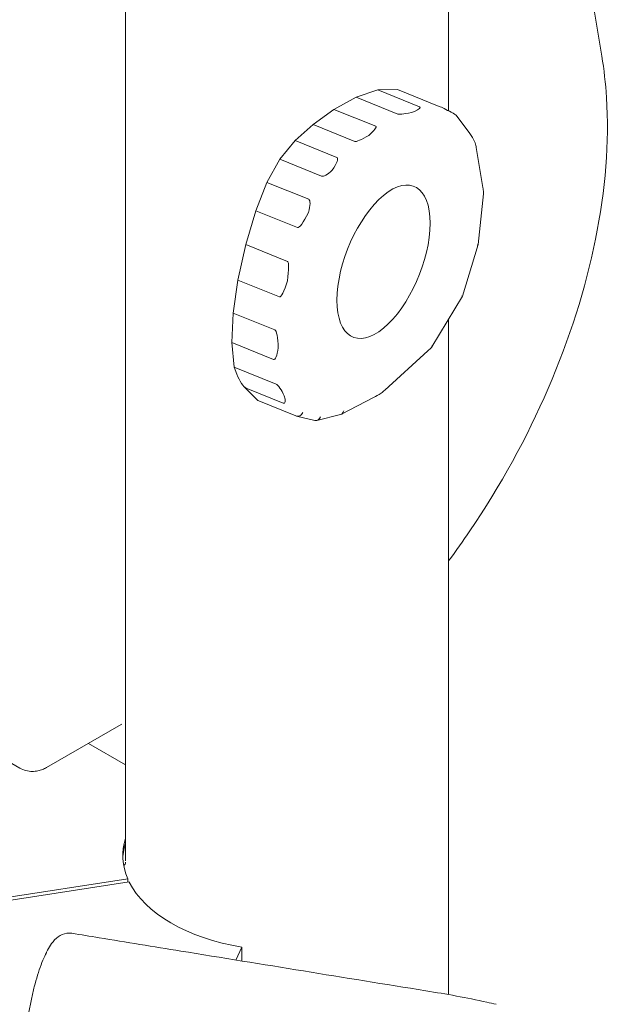
# Model space of a CAD drawing. Units: millimetres. Extents: x 49308 to 81684, y 35273 to 51593.
# Drawn here: x 55379 to 55588, y 45768 to 46115 of the extents above; entities that cross this region are included whole.
import ezdxf

# ---------------------------------------------------------------- set-up
doc = ezdxf.new("R2010")
doc.units = ezdxf.units.MM

# ---------------------------------------------------------------- blocks, each defined once
blk = doc.blocks.new('A$C58F2029E')
at = {"color": 0, "linetype": 'Continuous', "lineweight": 0, "extrusion": (-5.55112e-17, 0.816497, 0.57735)}
for p, q in [((-3397.7, 19724.86), (-3397.7, 20467.95)), ((-3283.7, 19989.51), (-3283.7, 20448.51)), ((-3233.77, 20033.45), (-3229.63, 20008.78)), ((-3308.69, 19996.93), (-3316.36, 19994.34)), ((-3301.76, 19997.07), (-3308.69, 19996.93)), ((-3308.69, 19996.93), (-3293.94, 19990.96)), ((-3301.76, 19997.07), (-3287.02, 19991.11)), ((-3316.36, 19994.34), (-3324.19, 19990.02)), ((-3316.36, 19994.34), (-3301.62, 19988.38)), ((-3324.19, 19990.02), (-3331.56, 19984.68)), ((-3324.19, 19990.02), (-3309.44, 19984.06)), ((-3281.1, 19988.01), (-3276.23, 19981.54)), ((-3331.56, 19984.68), (-3337.88, 19979.03)), ((-3331.56, 19984.68), (-3316.81, 19978.72)), ((-3337.88, 19979.03), (-3343.27, 19972.43)), ((-3337.88, 19979.03), (-3323.14, 19973.07)), ((-3273.96, 19976.55), (-3271.61, 19962.45)), ((-3343.27, 19972.43), (-3347.83, 19964.26)), ((-3343.27, 19972.43), (-3328.52, 19966.47)), ((-3347.83, 19964.26), (-3351.78, 19954.3)), ((-3347.83, 19964.26), (-3333.09, 19958.3)), ((-3271.42, 19960.21), (-3273.32, 19942.41)), ((-3351.78, 19954.3), (-3355.33, 19942.35)), ((-3351.78, 19954.3), (-3337.04, 19948.34)), ((-3355.33, 19942.35), (-3358.12, 19929.83)), ((-3355.33, 19942.35), (-3340.59, 19936.39)), ((-3273.33, 19942.37), (-3278.81, 19924.08)), ((-3358.12, 19929.83), (-3359.8, 19918.16)), ((-3358.12, 19929.83), (-3343.38, 19923.87)), ((-3278.81, 19924.08), (-3289.59, 19906.24)), ((-3359.8, 19918.16), (-3360.25, 19907.77)), ((-3359.8, 19918.16), (-3345.05, 19912.2)), ((-3283.7, 19677.71), (-3283.7, 19915.99)), ((-3360.25, 19907.77), (-3345.5, 19901.81)), ((-3360.25, 19907.77), (-3359.35, 19899.06)), ((-3291.01, 19904.86), (-3306.27, 19890.98)), ((-3359.35, 19899.06), (-3344.61, 19893.1)), ((-3359.35, 19899.06), (-3358.42, 19896.58)), ((-3355.85, 19892.15), (-3351.07, 19887.37)), ((-3355.18, 19891.66), (-3342.08, 19886.36)), ((-3310.17, 19888.36), (-3321.52, 19882.48)), ((-3350.72, 19887.19), (-3337.61, 19881.89)), ((-3330.95, 19880.29), (-3337.39, 19881.82)), ((-3321.81, 19882.37), (-3330.24, 19880.29)), ((-3534.09, 19814.81), (-3435.1, 19757.65)), ((-3425.68, 19757.79), (-3399.23, 19773.06)), ((-3397.7, 19758.76), (-3410.85, 19766.35)), ((-3583.93, 19689.63), (-3396.97, 19718.56)), ((-3396.97, 19717.36), (-3396.97, 19718.56)), ((-3396.45, 19717.44), (-3583.93, 19688.44)), ((-3358.78, 19689.91), (-3356.67, 19694.47)), ((-3356.67, 19689.57), (-3356.67, 19694.47))]:
    blk.add_line(p, q, dxfattribs=at)
at = {"color": 0, "linetype": 'Continuous', "lineweight": 0, "extrusion": (2.95297e-17, -2.81508e-16, -1)}
blk.add_ellipse((-3293.89, 19990.98), major_axis=(-7.89, -2.46), ratio=0.137333, start_param=-1.283698, end_param=-0.166181, dxfattribs=at)
at = {"color": 0, "linetype": 'Continuous', "lineweight": 0, "extrusion": (-1.00243e-16, 1.44105e-16, -1)}
blk.add_ellipse((-3299.87, 19988.97), major_axis=(6.14, 1.81), ratio=0.175649, start_param=-0.218086, end_param=0.899431, dxfattribs=at)
at = {"color": 0, "linetype": 'Continuous', "lineweight": 0}
for centre, major_axis, ratio, start_param, end_param in [((-3283.67, 19989.3), (-3.73, 1.92), 0.042326, -1.788864, -0.433329), ((-3285.18, 19990.12), (4.09, -2.12), 0.039183, 0.08154, 0.964052), ((-3275.03, 19976.62), (-2.46, 5.87), 0.201206, -1.377389, -0.669553), ((-3276.78, 19981.32), (2.66, -6.51), 0.182679, 0.677298, 1.004637), ((-3306.67, 19936.28), (10.75, 26.59), 0.468323, -0.858678, 5.424507), ((-3272.77, 19957.22), (-0.25, 8.74), 0.185806, -1.16507, -0.934739), ((-3272.88, 19965.42), (0.25, -8.83), 0.183826, 0.93512, 1.003566), ((-3275.29, 19942.79), (-1.97, 0.4), 0.323372, -3.667024, -3.111632), ((-3287.31, 19910.92), (-8.33, -9.1), 0.134389, 0.970901, 1.142239), ((-3292.71, 19904.95), (3.63, 3.7), 0.317469, -0.961677, -0.92957), ((-3305.52, 19893.02), (-7.88, -5.59), 0.154838, 0.834009, 1.202151), ((-3313.2, 19887.38), (9.4, 6.74), 0.129454, -1.021623, -0.839028), ((-3347.24, 19886.36), (3.84, -1.03), 0.059902, -3.03813, -2.685298), ((-3402.66, 19724.7), (5, 0), 0.57735, -0.543153, -0.11006), ((-3402.66, 19724.7), (5, 0), 0.57735, -0.543153, -0.11006)]:
    blk.add_ellipse(centre, major_axis=major_axis, ratio=ratio, start_param=start_param, end_param=end_param, dxfattribs=at)
at = {"color": 0, "linetype": 'Continuous', "lineweight": 0, "extrusion": (-9.05555e-17, -6.42313e-17, -1)}
blk.add_ellipse((-3319.09, 19977.07), major_axis=(9.74, 6.91), ratio=0.124952, start_param=-0.079863, end_param=0.824881, dxfattribs=at)
at = {"color": 0, "linetype": 'Continuous', "lineweight": 0, "extrusion": (3.2116e-17, -4.52775e-17, -1)}
blk.add_ellipse((-3307.16, 19985.71), major_axis=(-9.75, -6.91), ratio=0.124898, start_param=-0.984571, end_param=-0.079827, dxfattribs=at)
at = {"color": 0, "linetype": 'Continuous', "lineweight": 0, "extrusion": (1.00574e-16, 2.05597e-16, -1)}
blk.add_ellipse((-3328.08, 19967.01), major_axis=(5.05, 6), ratio=0.214825, start_param=-0.070066, end_param=1.131224, dxfattribs=at)
at = {"color": 0, "linetype": 'Continuous', "lineweight": 0, "extrusion": (-1.07948e-17, 1.56638e-16, -1)}
blk.add_ellipse((-3325.04, 19970.74), major_axis=(-3.64, -4.18), ratio=0.303227, start_param=-1.30559, end_param=-0.104301, dxfattribs=at)
at = {"color": 0, "linetype": 'Continuous', "lineweight": 0, "extrusion": (4.62562e-17, 4.1379e-17, -1)}
blk.add_ellipse((-3335.79, 19951.48), major_axis=(2.7, 6.82), ratio=0.241001, start_param=0.001646, end_param=1.155251, dxfattribs=at)
at = {"color": 0, "linetype": 'Continuous', "lineweight": 0, "extrusion": (3.02566e-17, 2.2687e-16, -1)}
blk.add_ellipse((-3333.1, 19958.27), major_axis=(-3.94, -9.93), ratio=0.165462, start_param=-1.15251, end_param=0.001095, dxfattribs=at)
at = {"color": 0, "linetype": 'Continuous', "lineweight": 0, "extrusion": (7.64324e-17, 1.53704e-16, -1)}
blk.add_ellipse((-3343.58, 19922.97), major_axis=(2.95, 13.43), ratio=0.126773, start_param=0.021457, end_param=1.035186, dxfattribs=at)
at = {"color": 0, "linetype": 'Continuous', "lineweight": 0, "extrusion": (7.00763e-18, 2.25805e-16, -1)}
blk.add_ellipse((-3340.45, 19937.02), major_axis=(-2.89, -13.16), ratio=0.129298, start_param=-0.991829, end_param=0.021899, dxfattribs=at)
at = {"color": 0, "linetype": 'Continuous', "lineweight": 0, "extrusion": (1.41179e-15, 3.32103e-15, -1)}
blk.add_ellipse((-3280.66, 19924.89), major_axis=(-1.84, 0.82), ratio=0.060288, start_param=-3.644705, end_param=-3.13395, dxfattribs=at)
at = {"color": 0, "linetype": 'Continuous', "lineweight": 0, "extrusion": (2.15559e-16, 2.14875e-16, -1)}
blk.add_ellipse((-3345.5, 19901.88), major_axis=(0.35, 10.34), ratio=0.160664, start_param=0.058642, end_param=1.162121, dxfattribs=at)
at = {"color": 0, "linetype": 'Continuous', "lineweight": 0, "extrusion": (8.97865e-17, 2.19489e-16, -1)}
blk.add_ellipse((-3345.13, 19910.4), major_axis=(-0.25, -8.62), ratio=0.19262, start_param=-1.032273, end_param=0.071207, dxfattribs=at)
at = {"color": 0, "linetype": 'Continuous', "lineweight": 0, "extrusion": (8.29034e-17, 3.63034e-16, -1)}
blk.add_ellipse((-3291.27, 19907.32), major_axis=(-1.56, 1.28), ratio=0.47843, start_param=-3.721962, end_param=-3.243316, dxfattribs=at)
at = {"color": 0, "linetype": 'Continuous', "lineweight": 0, "extrusion": (1.11222e-16, 4.19047e-16, -1)}
blk.add_ellipse((-3356.79, 19895.92), major_axis=(1.99, -4.28), ratio=0.265725, start_param=0.277163, end_param=1.847959, dxfattribs=at)
at = {"color": 0, "linetype": 'Continuous', "lineweight": 0, "extrusion": (2.67332e-16, 4.865e-16, -1)}
blk.add_ellipse((-3342.88, 19888.5), major_axis=(-2.09, 4.61), ratio=0.249141, start_param=0.255486, end_param=1.584734, dxfattribs=at)
at = {"color": 0, "linetype": 'Continuous', "lineweight": 0, "extrusion": (8.42959e-17, 3.45305e-16, -1)}
blk.add_ellipse((-3343.68, 19890.62), major_axis=(1.99, -4.28), ratio=0.265725, start_param=-1.052085, end_param=0.277163, dxfattribs=at)
at = {"color": 0, "linetype": 'Continuous', "lineweight": 0, "extrusion": (7.55394e-17, 2.13725e-17, -1)}
blk.add_ellipse((-3336.8, 19883.73), major_axis=(-0.98, -1.76), ratio=0.874147, start_param=-1.680634, end_param=-0.109837, dxfattribs=at)
at = {"color": 0, "linetype": 'Continuous', "lineweight": 0, "extrusion": (8.45318e-17, 1.1138e-16, -1)}
blk.add_ellipse((-3330.6, 19882.26), major_axis=(0.01, -2.01), ratio=0.86074, start_param=-1.23216, end_param=0.205479, dxfattribs=at)
at = {"color": 0, "linetype": 'Continuous', "lineweight": 0, "extrusion": (1.81593e-16, 3.05557e-16, -1)}
blk.add_ellipse((-3322.37, 19884.29), major_axis=(-0.71, 1.88), ratio=0.808342, start_param=-4.072699, end_param=-3.046018, dxfattribs=at)
at = {"color": 0, "linetype": 'Continuous', "lineweight": 0, "extrusion": (1.84889e-32, -1.66533e-16, -1)}
blk.add_ellipse((-3340.69, 19726.66), major_axis=(-58, 0), ratio=0.57735, start_param=-0.244535, end_param=0.185353, dxfattribs=at)
at = {"color": 0, "linetype": 'Continuous', "lineweight": 0, "extrusion": (-2.01463e-17, -6.50485e-33, -1)}
blk.add_ellipse((-3340.69, 19725.03), major_axis=(-58, 0), ratio=0.57735, start_param=0.024385, end_param=0.185353, dxfattribs=at)
at = {"color": 0, "linetype": 'Continuous', "lineweight": 0, "extrusion": (2.89875e-17, -2.95281e-34, -1)}
blk.add_ellipse((-3340.69, 19726.66), major_axis=(-58, 0), ratio=0.57735, start_param=-1.291733, end_param=-0.27902, dxfattribs=at)
at = {"color": 0, "linetype": 'Continuous', "lineweight": 0}
for points, knots in [([(-3283.7, 19830.81), (-3281.14, 19834.24), (-3278.64, 19837.75), (-3265.46, 19857.12), (-3256.09, 19874.15), (-3241.04, 19909.02), (-3235.37, 19926.84), (-3228.34, 19961.63), (-3226.99, 19978.59), (-3228.3, 19999.24), (-3228.85, 20004.09), (-3229.63, 20008.78)], [5.296312, 5.296312, 5.296312, 5.296312, 5.370181, 5.370181, 5.697402, 5.697402, 6.024783, 6.024783, 6.353579, 6.353579, 6.457718, 6.457718, 6.457718, 6.457718]), ([(-3399.01, 19773.18), (-3399.01, 19773.18), (-3399.01, 19773.18), (-3399.02, 19773.17), (-3399.1, 19773.14), (-3399.23, 19773.06)], [1.3984641, 1.3984641, 1.3984641, 1.3984641, 1.4137167, 1.4137167, 1.5707963, 1.5707963, 1.5707963, 1.5707963]), ([(-3425.68, 19757.79), (-3426.1, 19757.55), (-3426.56, 19757.32), (-3427.56, 19756.93), (-3428.11, 19756.76), (-3429.32, 19756.51), (-3429.98, 19756.44), (-3431.38, 19756.45), (-3432.13, 19756.54), (-3433.64, 19756.94), (-3434.39, 19757.24), (-3435.1, 19757.65)], [-0.7853982, -0.7853982, -0.7853982, -0.7853982, -0.6283185, -0.6283185, -0.4712389, -0.4712389, -0.3141593, -0.3141593, -0.1570796, -0.1570796, 0, 0, 0, 0]), ([(-3433.65, 19646.53), (-3433.57, 19649.4), (-3433.5, 19652.27), (-3433.37, 19657.31), (-3433.26, 19659.65), (-3432.91, 19663.61), (-3432.73, 19665.19), (-3432.32, 19668.35), (-3432.09, 19669.92), (-3431.56, 19673.03), (-3431.27, 19674.58), (-3430.64, 19677.59), (-3430.3, 19679.05), (-3429.58, 19681.88), (-3429.2, 19683.24), (-3428.4, 19685.81), (-3427.99, 19687.03), (-3427.12, 19689.31), (-3426.64, 19690.38), (-3426.12, 19691.5), (-3426.03, 19691.7), (-3425.9, 19691.98), (-3425.86, 19692.06), (-3425.82, 19692.14), (-3425.82, 19692.15), (-3425.77, 19692.25), (-3425.73, 19692.35), (-3425.54, 19692.75), (-3425.39, 19693.05), (-3424.8, 19694.2), (-3424.33, 19694.99), (-3423.17, 19696.61), (-3422.44, 19697.45), (-3420.65, 19698.71), (-3419.61, 19699.2), (-3417.88, 19699.44), (-3417.27, 19699.44), (-3416.67, 19699.34)], [0, 0, 0, 0, 10, 10, 17.557923, 17.557923, 22.400243, 22.400243, 27.143225, 27.143225, 31.886966, 31.886966, 36.605901, 36.605901, 41.357783, 41.357783, 46.14658, 46.14658, 51.040711, 51.040711, 52.138185, 52.138185, 52.549738, 52.549738, 52.588322, 52.588322, 53.088722, 53.088722, 54.588828, 54.588828, 59.096027, 59.096027, 64.730513, 64.730513, 69.397719, 69.397719, 71.774552, 71.774552, 71.774552, 71.774552]), ([(-3416.66, 19699.34), (-3413.46, 19698.82), (-3410.26, 19698.29), (-3397.45, 19696.2), (-3387.84, 19694.64), (-3349.4, 19688.38), (-3320.56, 19683.71), (-3284.56, 19677.9), (-3277.37, 19676.63), (-3270.21, 19675.04)], [0, 0, 0, 0, 10, 10, 40.000002, 40.000002, 130.000057, 130.000057, 152.319323, 152.319323, 152.319323, 152.319323])]:
    blk.add_open_spline(points, degree=3, knots=knots, dxfattribs=at)
for points in [[(-3416.67, 19699.34), (-3416.67, 19699.34), (-3416.67, 19699.34), (-3416.66, 19699.34)], [(-3270.21, 19675.04), (-3269.11, 19674.8), (-3268.02, 19674.55), (-3266.92, 19674.29)]]:
    blk.add_open_spline(points, degree=3, dxfattribs=at)

msp = doc.modelspace()

# ---------------------------------------------------------------- block references
msp.add_blockref('A$C58F2029E', (58814.57, 26093.76))

doc.saveas('drawing.dxf')
